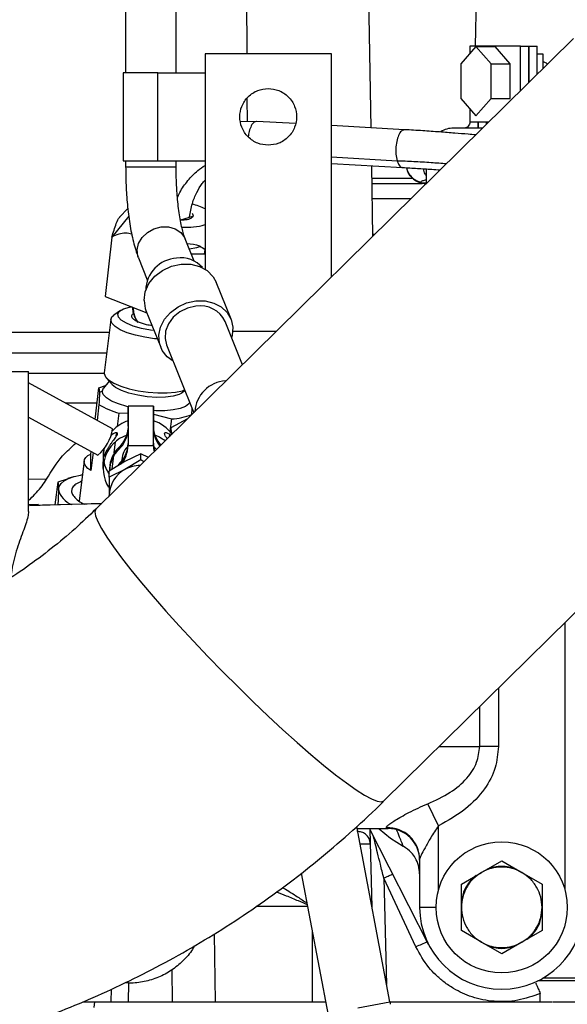
# Paper-space layout 'Sheet2' of a CAD drawing. Units: inches. Extents: x -154 to 301, y 5 to 193.
# Drawn here: x 75 to 79, y 70 to 76 of the extents above; entities that cross this region are included whole.
import ezdxf

# ---------------------------------------------------------------- set-up
doc = ezdxf.new("R2010")
doc.units = ezdxf.units.IN
doc.header["$MEASUREMENT"] = 0

psp = doc.layouts.new('Sheet2')

# ---------------------------------------------------------------- linework, layer by layer
at = {"color": 7, "linetype": 'Continuous', "lineweight": 25, "ltscale": 18}
for p, q in [((77.37133, 75.97906), (77.38766, 75.04323)), ((76.17333, 75.38711), (76.17333, 75.8717)), ((78.04558, 75.89926), (78.03954, 75.55318)), ((75.85836, 75.85726), (75.85836, 75.38711)), ((78.65351, 75.60174), (75.67297, 72.66208)), ((77.14183, 75.50522), (76.35443, 75.50522)), ((76.35443, 75.50522), (76.35443, 74.16056)), ((77.14183, 74.1108), (77.14183, 75.50522)), ((78.04448, 75.55175), (77.95006, 75.44348)), ((78.32328, 75.55318), (78.00609, 75.55318)), ((78.00609, 75.55318), (78.00609, 75.50773)), ((78.13891, 75.44348), (78.04448, 75.55175)), ((78.04448, 75.55175), (78.16353, 75.55175)), ((78.25796, 75.44348), (78.16353, 75.55175)), ((78.32328, 75.27604), (78.32328, 75.55318)), ((78.32328, 75.55318), (78.3743, 75.55318)), ((78.3743, 75.32637), (78.3743, 75.55318)), ((78.3743, 75.55318), (78.42533, 75.55318)), ((78.3743, 75.55318), (78.3743, 75.32637)), ((78.42533, 75.37669), (78.42533, 75.55318)), ((78.46397, 75.50285), (78.42533, 75.50285)), ((78.46397, 75.4148), (78.46397, 75.50285)), ((77.95006, 75.44348), (77.95006, 75.22694)), ((78.13891, 75.22694), (78.13891, 75.44348)), ((78.13891, 75.44348), (78.25796, 75.44348)), ((78.25796, 75.22694), (78.25796, 75.44348)), ((75.84262, 75.38711), (75.84262, 74.83593)), ((76.05915, 75.38711), (75.84262, 75.38711)), ((76.05915, 75.38711), (76.35443, 75.38711)), ((76.05915, 74.83593), (76.05915, 75.38711)), ((77.95006, 75.22694), (78.04448, 75.11868)), ((78.04448, 75.11868), (78.13891, 75.22694)), ((78.13891, 75.22694), (78.25796, 75.22694)), ((78.00609, 75.16269), (78.00609, 75.08074)), ((76.67578, 75.08316), (76.57679, 75.08097)), ((76.9173, 75.0696), (76.67594, 75.08314)), ((78.00609, 75.08074), (78.12526, 75.08074)), ((78.05712, 75.04137), (78.05712, 75.08074)), ((78.05712, 75.08074), (78.05712, 75.04137)), ((78.10814, 75.08074), (78.10814, 75.06385)), ((77.59933, 75.03136), (77.14183, 75.05701)), ((78.08534, 75.04137), (77.90405, 75.04137)), ((75.84262, 74.83593), (76.05915, 74.83593)), ((75.85836, 74.83593), (75.85836, 74.79872)), ((76.05915, 74.83593), (76.35443, 74.83593)), ((76.17333, 74.79872), (76.17333, 74.83593)), ((77.14183, 74.82045), (77.58583, 74.79555)), ((77.3918, 74.80643), (77.3995, 74.36494)), ((77.73398, 74.78624), (77.73398, 74.69482)), ((77.39372, 74.69647), (77.70765, 74.69617)), ((77.71159, 74.69831), (77.71159, 74.69649)), ((77.63681, 74.59899), (77.39542, 74.59876)), ((75.87166, 74.53995), (75.82028, 74.4856)), ((76.27528, 74.48848), (76.20087, 74.46743)), ((75.77223, 74.3608), (75.72945, 73.98905)), ((76.28574, 74.21122), (76.23065, 74.34893)), ((76.3508, 74.25417), (76.35417, 74.28351)), ((75.93822, 74.23195), (75.9933, 74.09424)), ((76.35443, 74.25417), (76.26855, 74.25417)), ((76.51579, 73.84809), (76.42359, 74.0786)), ((75.72945, 73.98905), (75.99074, 73.88864)), ((75.82517, 73.9016), (75.78428, 73.87301)), ((75.98494, 73.90314), (76.07714, 73.67263)), ((75.76549, 73.84652), (75.72503, 73.51251)), ((76.58714, 73.56371), (76.47924, 73.83347)), ((77.46996, 70.84011), (80.4505, 73.77977)), ((74.62185, 73.76703), (75.75586, 73.76703)), ((76.1137, 73.68725), (76.28307, 73.26381)), ((74.88657, 73.63908), (75.74036, 73.63908)), ((75.25207, 72.64772), (75.25207, 73.52212)), ((75.72503, 73.51251), (75.72483, 73.50933)), ((75.73696, 73.4823), (75.77544, 73.43839)), ((75.77522, 73.16313), (75.25207, 73.45131)), ((75.66809, 73.22214), (75.69199, 73.41953)), ((75.69199, 73.41953), (75.73251, 73.43313)), ((75.69199, 73.41953), (75.69467, 73.39113)), ((75.75611, 73.46044), (75.71959, 73.41818)), ((75.71135, 73.39799), (75.69467, 73.39113)), ((76.20563, 73.38634), (76.22785, 73.40187)), ((75.48096, 73.32522), (75.68057, 73.32522)), ((75.69163, 73.31559), (75.67955, 73.21583)), ((76.03161, 73.30529), (75.87413, 73.30534)), ((76.2705, 73.25227), (76.27243, 73.29041)), ((75.25207, 73.23736), (75.6848, 72.99898)), ((75.80733, 73.17905), (75.81735, 73.26184)), ((75.81735, 73.26184), (75.874, 73.26377)), ((76.03172, 73.25515), (76.1445, 73.22605)), ((76.1445, 73.22605), (76.13482, 73.14617)), ((76.24418, 73.22546), (76.14101, 73.16897)), ((76.27038, 73.2513), (76.2705, 73.25227)), ((76.03174, 73.17729), (76.03139, 73.17729)), ((76.03171, 73.16752), (76.03175, 73.17995)), ((76.03173, 73.16487), (76.03171, 73.16752)), ((76.03175, 73.17995), (76.03177, 73.17729)), ((75.8001, 73.11937), (75.80251, 73.13929)), ((76.13267, 73.12841), (76.13089, 73.11372)), ((75.78722, 73.01307), (75.7957, 73.08308)), ((75.81587, 73.03486), (75.81591, 73.04728)), ((75.87387, 73.06199), (75.87385, 73.05932)), ((75.87385, 73.05932), (76.03137, 73.05926)), ((76.03135, 73.06193), (76.03139, 73.07436)), ((76.03137, 73.05926), (76.03135, 73.06193)), ((76.03139, 73.07436), (76.03141, 73.07169)), ((76.06236, 73.04637), (76.06289, 73.04666)), ((75.65526, 73.01526), (75.64159, 72.90239)), ((75.64159, 72.90239), (75.64195, 73.00633)), ((75.64195, 73.00633), (75.64379, 73.02157)), ((75.71709, 73.0036), (75.71679, 72.91663)), ((75.71958, 73.03531), (75.71709, 73.0036)), ((75.77495, 72.91175), (75.78538, 72.99782)), ((75.95259, 73.00792), (75.85418, 72.95958)), ((75.95246, 72.96932), (75.95259, 73.00792)), ((75.99999, 72.98461), (75.95259, 73.00792)), ((75.59898, 72.96293), (75.56867, 72.71263)), ((75.85418, 72.95958), (75.75574, 72.90015)), ((75.75813, 72.91648), (75.75809, 72.90406)), ((75.81555, 72.94168), (75.80724, 72.93338)), ((75.83509, 72.97151), (75.83507, 72.96301)), ((75.95246, 72.96932), (75.85401, 72.90989)), ((75.97231, 72.95732), (75.95246, 72.96932)), ((75.53382, 72.86419), (75.49803, 72.85304)), ((75.7556, 72.86155), (75.75559, 72.74815)), ((75.85401, 72.90989), (75.7556, 72.86155)), ((75.7556, 72.86155), (75.75574, 72.90015)), ((75.43441, 72.83108), (75.41711, 72.68831)), ((75.4986, 72.85123), (75.43441, 72.83108)), ((75.75564, 72.74362), (75.75559, 72.74815)), ((75.24818, 72.68754), (75.70914, 72.69776)), ((75.25207, 72.68769), (75.31496, 72.69014)), ((75.31462, 72.69013), (75.25207, 72.68799)), ((75.70856, 72.69719), (75.26043, 72.68353)), ((78.185, 71.17955), (78.06818, 71.17955)), ((77.81112, 70.68472), (77.7436, 70.82209)), ((77.50676, 69.58632), (77.29991, 70.67968)), ((77.30217, 70.66774), (77.49616, 70.66774)), ((77.74879, 69.94326), (77.37965, 70.66774)), ((77.38229, 70.66257), (77.395, 70.17705)), ((77.49616, 70.66775), (77.48636, 70.67159)), ((77.69301, 70.47598), (77.69301, 70.17562)), ((78.07898, 70.39357), (78.20482, 70.46622)), ((78.20482, 70.46622), (78.33066, 70.39357)), ((76.95431, 70.38852), (77.12183, 69.50306)), ((77.6696, 69.9281), (77.46897, 70.35836)), ((77.95315, 70.32092), (78.07898, 70.39357)), ((78.33066, 70.39357), (78.45649, 70.32092)), ((77.95315, 70.17562), (77.95315, 70.32092)), ((78.45649, 70.32092), (78.45649, 70.17562)), ((77.95315, 70.03031), (77.95315, 70.17562)), ((78.45649, 70.17562), (78.45649, 70.03031)), ((78.07898, 69.95766), (77.95315, 70.03031)), ((78.45649, 70.03031), (78.33066, 69.95766)), ((78.20482, 69.88501), (78.07898, 69.95766)), ((78.33066, 69.95766), (78.20482, 69.88501)), ((78.7902, 69.7331), (78.46197, 69.7331)), ((75.76883, 69.58507), (75.77092, 69.66507)), ((75.87546, 69.58507), (75.87856, 69.70351)), ((78.79079, 69.71617), (78.43034, 69.71617)), ((78.44405, 69.58507), (78.44544, 69.63837)), ((75.59028, 69.58507), (75.60008, 69.58507)), ((75.59363, 69.58507), (75.60008, 69.58507)), ((75.60008, 69.58507), (75.60708, 69.58507)), ((75.60708, 69.58507), (75.76353, 69.58507)), ((75.66153, 69.5501), (75.66576, 69.58507)), ((75.76353, 69.58507), (75.80957, 69.58507)), ((75.91442, 69.58507), (76.69641, 69.58507)), ((76.69641, 69.58507), (77.02175, 69.58507)), ((77.02175, 69.58507), (77.10631, 69.58507)), ((77.507, 69.58507), (78.44405, 69.58507)), ((78.52547, 69.58507), (78.79537, 69.58507))]:
    psp.add_line(p, q, dxfattribs=at)
at = {"color": 8, "linetype": 'Continuous', "lineweight": 25, "ltscale": 18}
for p, q in [((76.61211, 75.92376), (76.614, 75.50522)), ((76.61525, 75.22744), (76.61591, 75.08183)), ((77.14183, 74.86099), (77.55183, 74.838)), ((75.85836, 74.79872), (76.17333, 74.79872)), ((77.65092, 74.7267), (77.39318, 74.72695)), ((77.7385, 74.69928), (77.71159, 74.69831)), ((77.73659, 74.6974), (77.71159, 74.69649)), ((77.71159, 74.69649), (77.73538, 74.6962)), ((75.87738, 74.49093), (75.77224, 74.3608)), ((77.41241, 74.37766), (77.39928, 74.37765)), ((76.5273, 73.77294), (76.79928, 73.77294)), ((75.25207, 73.51113), (75.7249, 73.51113)), ((75.25207, 72.85211), (75.36483, 72.84848)), ((78.59852, 71.95319), (78.59852, 70.28808)), ((78.185, 71.54534), (78.185, 71.17955)), ((78.06818, 71.17955), (78.06818, 71.43012)), ((77.81413, 71.17955), (78.06818, 71.17955)), ((77.81112, 70.28808), (77.81112, 70.68472)), ((77.46897, 70.35836), (77.48636, 69.69416)), ((76.99361, 70.18077), (76.67293, 70.18077)), ((77.79537, 70.17562), (77.69301, 70.17562)), ((77.02175, 70.03204), (77.02175, 69.58507)), ((76.41152, 70.00976), (76.41751, 69.58507)), ((76.15101, 69.58507), (76.14871, 69.78628)), ((77.30817, 69.54874), (77.50676, 69.58632))]:
    psp.add_line(p, q, dxfattribs=at)
at = {"color": 8, "linetype": 'Continuous', "lineweight": 25, "ltscale": 18, "flags": 128}
for points in [[(75.93822, 74.23195), (75.93507, 74.24092), (75.93044, 74.28031), (75.93949, 74.3206), (75.96141, 74.35821), (75.99427, 74.3898), (76.03514, 74.41256), (76.08039, 74.42447), (76.126, 74.42447), (76.16792, 74.41256), (76.20242, 74.3898), (76.22643, 74.35821), (76.23065, 74.34893)], [(75.9334, 73.82988), (75.91959, 73.85533), (75.91031, 73.88692), (75.90793, 73.92047), (75.90793, 73.92046)], [(75.67297, 72.66208), (75.66678, 72.64613), (75.6705, 72.62038), (75.68409, 72.58509), (75.70741, 72.54067), (75.74019, 72.4876), (75.78208, 72.42647), (75.83262, 72.35793), (75.89125, 72.28274), (75.95733, 72.20173), (76.03015, 72.11578), (76.10889, 72.02583), (76.1927, 71.93288), (76.28067, 71.83793), (76.37181, 71.74203), (76.46515, 71.64624), (76.55965, 71.55159), (76.65428, 71.45912), (76.748, 71.36986), (76.83979, 71.28477), (76.92864, 71.20479), (77.01358, 71.1308), (77.09367, 71.0636), (77.16804, 71.00394), (77.23587, 70.95246), (77.29643, 70.90973), (77.34904, 70.87622), (77.39313, 70.85229), (77.42822, 70.83821), (77.45393, 70.83414), (77.46996, 70.84011)]]:
    psp.add_lwpolyline(points, dxfattribs=at)
at = {"color": 7, "linetype": 'Continuous', "lineweight": 25, "ltscale": 18, "flags": 128}
for points in [[(76.32546, 74.30141), (76.30054, 74.29346), (76.25587, 74.28587)], [(75.97299, 73.96585), (75.98087, 74.01893), (76.00398, 74.07009), (76.04073, 74.11585), (76.08863, 74.1531), (76.14441, 74.17929), (76.20426, 74.19264), (76.26412, 74.19224), (76.3199, 74.17811), (76.3678, 74.15123), (76.40455, 74.11342), (76.42359, 74.0786)], [(75.97299, 73.96585), (75.98087, 73.91448), (75.98494, 73.90314)], [(76.15425, 73.58587), (76.11827, 73.61247), (76.08721, 73.65181), (76.0693, 73.69798), (76.06565, 73.74806), (76.07652, 73.79891), (76.1012, 73.84735), (76.13815, 73.89031), (76.18505, 73.92512), (76.23895, 73.94956), (76.29647, 73.96212)], [(76.29647, 73.96212), (76.35398, 73.96201), (76.40788, 73.94922), (76.45478, 73.92456), (76.49174, 73.88959), (76.51642, 73.8465), (76.52728, 73.79799), (76.52364, 73.74712), (76.51979, 73.73208)], [(76.03546, 73.77684), (76.01416, 73.77971), (75.95718, 73.79057), (75.90563, 73.8052), (75.86275, 73.82267), (75.83123, 73.84189), (75.81305, 73.86165), (75.80936, 73.88072), (75.82038, 73.89788), (75.84543, 73.91206), (75.88292, 73.92238), (75.89954, 73.92508)], [(76.29647, 73.9285), (76.24447, 73.91664), (76.19633, 73.89319), (76.15562, 73.85989), (76.12535, 73.8192), (76.10777, 73.77416), (76.10419, 73.72808), (76.1137, 73.68725)], [(76.05633, 73.72466), (76.03908, 73.72637), (75.97815, 73.73519), (75.92028, 73.74794), (75.86837, 73.76397), (75.82502, 73.78247), (75.7924, 73.80253), (75.77215, 73.82313), (75.76529, 73.84324), (75.77215, 73.86185), (75.78428, 73.87301)], [(75.72483, 73.50933), (75.73163, 73.48922), (75.75182, 73.46862), (75.78438, 73.44856), (75.82768, 73.43004), (75.87956, 73.414), (75.9374, 73.40124), (75.99832, 73.39239), (76.05925, 73.38791), (76.11714, 73.38801), (76.16909, 73.3927), (76.21249, 73.40173), (76.22613, 73.40616)], [(75.71959, 73.41818), (75.71828, 73.41659), (75.71135, 73.39799)], [(76.20625, 73.38676), (76.19133, 73.37857), (76.15494, 73.3675), (76.10755, 73.36114), (76.05237, 73.35991), (75.99318, 73.36391), (75.93401, 73.37286), (75.87889, 73.38615), (75.83157, 73.40287), (75.79529, 73.42189), (75.77489, 73.43901)], [(75.87409, 73.30061), (75.86607, 73.30267), (75.8142, 73.31871), (75.77089, 73.33722), (75.73833, 73.35728), (75.71815, 73.37788), (75.71135, 73.39799)], [(75.87427, 73.18), (75.87426, 73.22683), (75.87424, 73.26503), (75.8742, 73.29157), (75.87415, 73.30435), (75.8741, 73.30233), (75.87404, 73.28569), (75.87399, 73.25575), (75.87394, 73.21489), (75.8739, 73.16635), (75.87388, 73.114), (75.87387, 73.06199)], [(76.03135, 73.06193), (76.03136, 73.11394), (76.03138, 73.1663), (76.03142, 73.21484), (76.03147, 73.2557), (76.03152, 73.28564), (76.03158, 73.30228), (76.03163, 73.30429), (76.03168, 73.29152), (76.03172, 73.26498), (76.03175, 73.22677), (76.03175, 73.17995)], [(76.25718, 73.32855), (76.252, 73.31949), (76.23168, 73.30332), (76.19901, 73.29039), (76.15561, 73.28136), (76.10366, 73.27668), (76.04577, 73.27657), (76.03171, 73.27721)], [(76.05057, 73.0345), (76.02912, 73.05693), (76.02609, 73.05927)], [(75.64159, 72.90239), (75.62304, 72.91665), (75.60959, 72.931), (75.60144, 72.94522), (75.59874, 72.95907), (75.60154, 72.97231), (75.60977, 72.98474), (75.62332, 72.99614), (75.64195, 73.00633)], [(75.43893, 72.78477), (75.44301, 72.80379), (75.45505, 72.82161), (75.47485, 72.83792), (75.50207, 72.85245), (75.53623, 72.86493), (75.57676, 72.87517), (75.58864, 72.87751)], [(75.75822, 72.91027), (75.75831, 72.90794), (75.75862, 72.90276)], [(77.44077, 70.66613), (77.51019, 70.60806), (77.59031, 70.5572)]]:
    psp.add_lwpolyline(points, dxfattribs=at)
at = {"color": 7, "linetype": 'Continuous', "lineweight": 25, "ltscale": 324}
psp.add_circle((78.20482, 70.17562), 0.40945, dxfattribs=at)
for centre, radius, start, end in [((77.90485, 74.88874), 0.15263, 90.30155, 121.680753), ((76.1554, 74.13969), 0.44399, 63.367616, 74.442549), ((76.2346, 74.86101), 0.43926, 266.684376, 285.830468), ((76.18727, 74.02614), 0.20333, 93.119937, 179.359205), ((76.20303, 74.05193), 0.17926, 41.19689, 98.606588), ((75.97813, 73.96794), 0.00555, 156.511029, 202.09418), ((76.32531, 73.7607), 0.17026, 25.302614, 99.753401), ((75.93443, 73.70956), 0.46278, 238.354917, 255.345638), ((76.13004, 73.61141), 0.38562, 272.148279, 291.360057), ((75.5255, 73.19371), 0.25159, 309.28543, 353.017513), ((75.9498, 72.98831), 0.23803, 108.585748, 136.827345), ((75.69197, 73.16855), 0.18228, 312.822257, 358.859674), ((75.69172, 73.18119), 0.18263, 312.843977, 355.205284), ((76.21244, 73.16806), 0.18073, 181.011186, 218.705666), ((75.958, 72.99054), 0.23549, 36.374944, 71.748742), ((76.21339, 73.18077), 0.18164, 181.09518, 221.387121), ((76.20437, 73.16148), 0.0638, 173.257358, 208.596031), ((75.93832, 72.91596), 0.22045, 109.374862, 212.129444), ((75.95561, 72.89952), 0.24, 51.64714, 71.601784), ((75.93833, 72.91505), 0.1802, 132.791562, 179.542611), ((75.69165, 73.07537), 0.18228, 312.822257, 358.859674), ((75.69223, 73.0628), 0.18165, 317.610536, 358.900917), ((75.94557, 72.97016), 0.11049, 126.200416, 179.300006), ((76.2092, 73.06197), 0.17785, 180.871484, 193.516364), ((76.20942, 73.07441), 0.17803, 180.875982, 196.767543), ((75.93828, 72.90262), 0.1802, 132.791562, 179.542611), ((75.93537, 73.00432), 0.21846, 191.67871, 214.656022), ((75.95207, 72.72996), 0.20491, 90.708267, 118.591317), ((75.94086, 72.74622), 0.18529, 117.95241, 179.400879), ((75.5699, 72.81704), 0.13489, 193.840178, 248.89468), ((77.49668, 70.47535), 0.19634, 0.182478, 93.009926), ((77.49616, 70.47089), 0.19685, 0, 90), ((78.20482, 70.17562), 0.51181, 180, 0), ((79.05412, 69.87906), 1.5748, 190.712235, 191.30971)]:
    psp.add_arc(centre, radius, start, end, dxfattribs=at)
at = {"color": 8, "linetype": 'Continuous', "lineweight": 25, "ltscale": 324}
for centre, radius, start, end in [((76.4943, 73.25889), 0.20477, 93.293879, 176.74707), ((78.08522, 69.07959), 0.94483, 111.391309, 116.096576)]:
    psp.add_arc(centre, radius, start, end, dxfattribs=at)
at = {"color": 7, "linetype": 'Continuous', "lineweight": 25, "ltscale": 18}
for points, knots in [([(78.48976, 75.44024), (78.4893, 75.44088), (78.4834, 75.44911), (78.47379, 75.45246), (78.46522, 75.45316), (78.46326, 75.45332)], [0, 0, 0, 0, 0.06150192, 0.78444888, 1, 1, 1, 1]), ([(76.74813, 74.93436), (76.72584, 74.93672), (76.69156, 74.94036), (76.6503, 74.96246), (76.62196, 74.98532), (76.59895, 75.0137), (76.57755, 75.05495), (76.56668, 75.11152), (76.57755, 75.16809), (76.59895, 75.20934), (76.62196, 75.23772), (76.6503, 75.26059), (76.69156, 75.28268), (76.72584, 75.28632), (76.74813, 75.28869)], [0, 0, 0, 0, 0.11972842, 0.18418033, 0.25, 0.31581967, 0.38027158, 0.5, 0.61972842, 0.68418033, 0.75, 0.81581967, 0.88027158, 1, 1, 1, 1]), ([(76.74813, 75.28869), (76.77041, 75.28632), (76.8047, 75.28268), (76.84595, 75.26059), (76.8743, 75.23772), (76.89731, 75.20934), (76.91871, 75.16809), (76.92957, 75.11152), (76.91871, 75.05495), (76.89731, 75.0137), (76.8743, 74.98532), (76.84595, 74.96246), (76.8047, 74.94036), (76.77041, 74.93672), (76.74813, 74.93436)], [0, 0, 0, 0, 0.1197284, 0.1841803, 0.25, 0.3158197, 0.3802716, 0.5, 0.6197284, 0.6841803, 0.75, 0.8158197, 0.8802716, 1, 1, 1, 1]), ([(78.00609, 75.08074), (78.00558, 75.07558), (78.00456, 75.06526), (77.99669, 75.05224), (77.98545, 75.04314), (77.97654, 75.04196), (77.97208, 75.04137)], [0, 0, 0, 0, 0.25, 0.4999999, 0.75, 1, 1, 1, 1]), ([(78.04208, 74.9987), (78.02689, 75.00007), (77.98491, 75.00387), (77.90935, 75.01006), (77.81398, 75.01741), (77.70746, 75.02497), (77.63649, 75.02917), (77.59916, 75.03138)], [0, 0, 0, 0, 0.1059841, 0.2928195, 0.50366, 0.7389233, 1, 1, 1, 1]), ([(75.85836, 74.79872), (75.85866, 74.76765), (75.85908, 74.72412), (75.86183, 74.66101), (75.86507, 74.60857), (75.87037, 74.54828), (75.8774, 74.48806), (75.8863, 74.42873), (75.89705, 74.37174), (75.90982, 74.318), (75.92324, 74.27123), (75.93381, 74.24424), (75.93845, 74.23238)], [0, 0, 0, 0, 0.1409946, 0.1974978, 0.2906549, 0.3859713, 0.4869489, 0.590925, 0.6970343, 0.804783, 0.914223, 1, 1, 1, 1]), ([(76.23063, 74.349), (76.23061, 74.34906), (76.22826, 74.35432), (76.22166, 74.37352), (76.2123, 74.40654), (76.20274, 74.44925), (76.19407, 74.49856), (76.18678, 74.55224), (76.18122, 74.60681), (76.17746, 74.65773), (76.17496, 74.70744), (76.17356, 74.7535), (76.1734, 74.78491), (76.17333, 74.79872)], [0, 0, 0, 0, 0.0011005, 0.1025159, 0.2100123, 0.321852, 0.4359995, 0.5496183, 0.6568987, 0.7542744, 0.8335661, 0.9268197, 1, 1, 1, 1]), ([(77.58598, 74.79553), (77.61655, 74.79373), (77.67533, 74.79028), (77.75536, 74.78496), (77.80318, 74.78138), (77.82043, 74.78009)], [0, 0, 0, 0, 0.40941315, 0.78699729, 1, 1, 1, 1]), ([(77.71159, 74.69649), (77.69657, 74.70076), (77.66653, 74.7093), (77.63312, 74.7424), (77.6156, 74.77309), (77.61534, 74.79113), (77.61531, 74.79377)], [0, 0, 0, 0, 0.3153449, 0.6306899, 0.9460348, 1, 1, 1, 1]), ([(76.25773, 74.48744), (76.26238, 74.51559), (76.27126, 74.56934), (76.29998, 74.63816), (76.3279, 74.68657), (76.34817, 74.70944), (76.35443, 74.71649)], [0, 0, 0, 0, 0.3232018, 0.6170041, 0.8818989, 1, 1, 1, 1]), ([(77.63384, 74.74672), (77.63613, 74.74301), (77.64312, 74.73164), (77.65996, 74.71751), (77.67863, 74.70645), (77.69441, 74.70045), (77.70158, 74.69948), (77.70479, 74.69904)], [0, 0, 0, 0, 0.1146942, 0.3510718, 0.5773331, 0.8108288, 1, 1, 1, 1]), ([(77.72044, 74.69615), (77.72092, 74.69606), (77.72707, 74.6949), (77.73114, 74.69533), (77.73489, 74.69572)], [0, 0, 0, 0, 0.07756427, 1, 1, 1, 1]), ([(75.77223, 74.3608), (75.78137, 74.39056), (75.79669, 74.44047), (75.81407, 74.48068), (75.82013, 74.48385), (75.82139, 74.48451)], [0, 0, 0, 0, 0.5392261, 0.9043841, 1, 1, 1, 1]), ([(76.27248, 74.50951), (76.27606, 74.50358), (76.28325, 74.4917), (76.26756, 74.47673), (76.23841, 74.46712), (76.21125, 74.46581), (76.20028, 74.46528)], [0, 0, 0, 0, 0.27130095, 0.54412092, 0.81581144, 1, 1, 1, 1]), ([(75.89607, 74.37921), (75.8836, 74.38202), (75.84007, 74.39181), (75.80048, 74.37371), (75.77224, 74.3608)], [0, 0, 0, 0, 0.2865029, 1, 1, 1, 1]), ([(76.24189, 74.32084), (76.26853, 74.31817), (76.30999, 74.31402), (76.34254, 74.29155), (76.35417, 74.28351)], [0, 0, 0, 0, 0.6424128, 1, 1, 1, 1]), ([(75.89984, 73.92489), (75.90081, 73.9144), (75.90289, 73.89176), (75.91472, 73.85866), (75.92788, 73.83843), (75.93436, 73.82848)], [0, 0, 0, 0, 0.3049167, 0.6580411, 1, 1, 1, 1]), ([(76.02327, 73.80732), (76.01175, 73.80902), (75.99034, 73.81217), (75.96248, 73.82018), (75.93899, 73.82872), (75.92, 73.83827), (75.90219, 73.85109), (75.89411, 73.86673), (75.89894, 73.87841), (75.90759, 73.88273), (75.90776, 73.88282)], [0, 0, 0, 0, 0.1299742, 0.2415968, 0.3555882, 0.4695796, 0.5812023, 0.7885569, 0.9959115, 1, 1, 1, 1]), ([(75.69467, 73.39113), (75.69449, 73.38124), (75.69414, 73.36126), (75.69247, 73.33092), (75.69163, 73.31559)], [0, 0, 0, 0, 0.4946935, 1, 1, 1, 1]), ([(75.80615, 73.13479), (75.8051, 73.13061), (75.80295, 73.12194), (75.78987, 73.10365), (75.77734, 73.08657), (75.76726, 73.07267), (75.75744, 73.05835), (75.74835, 73.04409), (75.74034, 73.03026), (75.73364, 73.01743), (75.72835, 73.00609), (75.72329, 72.99427), (75.72003, 72.98569), (75.71969, 72.99026), (75.71953, 72.99247)], [0, 0, 0, 0, 0.1186695, 0.2455736, 0.3103865, 0.3749564, 0.4375406, 0.4997643, 0.5620294, 0.6246686, 0.6892173, 0.7540258, 0.8810046, 1, 1, 1, 1]), ([(75.7657, 73.12101), (75.76624, 73.12164), (75.77009, 73.12609), (75.77748, 73.13196), (75.78996, 73.1399), (75.80302, 73.143), (75.80513, 73.13747), (75.80615, 73.13479)], [0, 0, 0, 0, 0.0273263, 0.1947189, 0.3627814, 0.6919867, 1, 1, 1, 1]), ([(76.10018, 73.13469), (76.10122, 73.13736), (76.10338, 73.14289), (76.11649, 73.13981), (76.12899, 73.13182), (76.13599, 73.12639), (76.13944, 73.12244), (76.13958, 73.12229)], [0, 0, 0, 0, 0.3144734, 0.6504819, 0.822067, 0.9930071, 1, 1, 1, 1]), ([(76.1182, 73.1012), (76.11318, 73.10821), (76.10299, 73.12246), (76.10113, 73.13057), (76.10018, 73.13469)], [0, 0, 0, 0, 0.4916785, 1, 1, 1, 1]), ([(75.36483, 72.84848), (75.39558, 72.89927), (75.44659, 72.98354), (75.51875, 73.04875), (75.54742, 73.07466)], [0, 0, 0, 0, 0.602618, 1, 1, 1, 1]), ([(75.71953, 72.99247), (75.71974, 72.99715), (75.72016, 73.00682), (75.72307, 73.02931), (75.72684, 73.04411), (75.72792, 73.04836)], [0, 0, 0, 0, 0.4004987, 0.8280961, 1, 1, 1, 1]), ([(75.25207, 72.71654), (75.25597, 72.71997), (75.27131, 72.73342), (75.30082, 72.76434), (75.33611, 72.80425), (75.35581, 72.83459), (75.36483, 72.84848)], [0, 0, 0, 0, 0.114469, 0.4494112, 0.7479244, 1, 1, 1, 1]), ([(75.43441, 72.83108), (75.4357, 72.82822), (75.43832, 72.82244), (75.43872, 72.7974), (75.43893, 72.78477)], [0, 0, 0, 0, 0.495458, 1, 1, 1, 1]), ([(75.58358, 72.83578), (75.57087, 72.83013), (75.54567, 72.81893), (75.52574, 72.79821), (75.51889, 72.77604), (75.52532, 72.75232), (75.54666, 72.72722), (75.57194, 72.70712), (75.59406, 72.69641), (75.59932, 72.69386)], [0, 0, 0, 0, 0.1622399, 0.3216857, 0.4721204, 0.6225552, 0.7820009, 0.9480754, 1, 1, 1, 1]), ([(75.43893, 72.78477), (75.43868, 72.76872), (75.43829, 72.74305), (75.43614, 72.70363), (75.43534, 72.68886)], [0, 0, 0, 0, 0.6254714, 1, 1, 1, 1]), ([(75.67276, 72.66239), (75.62977, 72.62105), (75.54044, 72.53513), (75.39548, 72.41447), (75.2408, 72.29865), (75.07977, 72.19191), (74.91322, 72.09436), (74.74175, 72.00638), (74.56614, 71.92824), (74.38731, 71.8602), (74.2065, 71.8025), (74.02579, 71.75542), (73.85004, 71.71944), (73.69114, 71.69506), (73.55179, 71.67987), (73.40238, 71.66854), (73.29647, 71.66688), (73.23081, 71.66585)], [0, 0, 0, 0, 0.0666541, 0.1385162, 0.2102697, 0.2818973, 0.3533739, 0.4246605, 0.4956938, 0.5663658, 0.6364756, 0.7056077, 0.7727493, 0.8346329, 0.8831027, 0.9275205, 1, 1, 1, 1]), ([(75.25207, 72.64772), (75.25112, 72.63701), (75.24919, 72.61522), (75.23577, 72.57106), (75.21766, 72.5204), (75.19663, 72.46313), (75.1752, 72.40102), (75.15715, 72.33429), (75.14564, 72.2791), (75.14407, 72.24577), (75.14363, 72.23641)], [0, 0, 0, 0, 0.13493293, 0.27433793, 0.40979553, 0.54566496, 0.68520408, 0.81721043, 0.94870875, 1, 1, 1, 1]), ([(77.74325, 70.82281), (77.79146, 70.84459), (77.88112, 70.8851), (77.98692, 70.97344), (78.05519, 71.07357), (78.06384, 71.146), (78.06785, 71.17955)], [0, 0, 0, 0, 0.3103616, 0.5771384, 0.8041343, 1, 1, 1, 1]), ([(78.185, 71.17955), (78.18072, 71.13496), (78.17169, 71.04085), (78.09857, 70.90502), (77.97792, 70.77815), (77.86952, 70.71743), (77.81112, 70.68472)], [0, 0, 0, 0, 0.2044235, 0.4313983, 0.6936557, 1, 1, 1, 1]), ([(73.23081, 69.1068), (73.32545, 69.108), (73.45808, 69.10969), (73.65352, 69.12095), (73.81968, 69.13438), (74.0175, 69.15686), (74.2247, 69.18744), (74.44089, 69.22727), (74.66278, 69.27668), (74.88834, 69.33602), (75.11591, 69.40546), (75.34416, 69.48514), (75.57194, 69.57509), (75.79828, 69.67533), (76.02231, 69.78581), (76.24324, 69.90643), (76.46034, 70.03707), (76.67297, 70.17756), (76.8804, 70.32778), (77.08238, 70.48721), (77.27713, 70.65678), (77.40633, 70.77486), (77.46819, 70.8385), (77.46985, 70.84021)], [0, 0, 0, 0, 0.0603451, 0.0845693, 0.1248314, 0.1666441, 0.2115195, 0.2583931, 0.3068375, 0.3565118, 0.407173, 0.4586415, 0.5107815, 0.5634888, 0.6166817, 0.6702956, 0.7242782, 0.7785873, 0.8331879, 0.8880512, 0.9431531, 0.9984733, 1, 1, 1, 1]), ([(77.48636, 70.67159), (77.48545, 70.67339), (77.48364, 70.67695), (77.49287, 70.68696), (77.51175, 70.7009), (77.54048, 70.71942), (77.57898, 70.74219), (77.64493, 70.77902), (77.70305, 70.80491), (77.74325, 70.82281)], [0, 0, 0, 0, 0.1028135, 0.203557, 0.3074624, 0.4211254, 0.5466958, 0.6864747, 1, 1, 1, 1]), ([(77.30591, 70.64923), (77.30581, 70.65161), (77.30567, 70.65467), (77.30523, 70.66481), (77.30513, 70.66706)], [0, 0, 0, 0, 0.7788058, 1, 1, 1, 1]), ([(77.38462, 70.57334), (77.38299, 70.58421), (77.37959, 70.60677), (77.35823, 70.63211), (77.3321, 70.64679), (77.31441, 70.64844), (77.30591, 70.64923)], [0, 0, 0, 0, 0.2713728, 0.5633328, 0.7900664, 1, 1, 1, 1]), ([(77.59031, 70.5572), (77.58986, 70.55841), (77.58893, 70.56099), (77.5811, 70.58195), (77.56738, 70.61665), (77.55457, 70.64644), (77.54734, 70.66326)], [0, 0, 0, 0, 0.1879941, 0.3992811, 0.6609041, 1, 1, 1, 1]), ([(77.81112, 70.68472), (77.79413, 70.65985), (77.76287, 70.61408), (77.72733, 70.54994), (77.70496, 70.5078), (77.69456, 70.48499), (77.69351, 70.47889), (77.69301, 70.47598)], [0, 0, 0, 0, 0.3182713, 0.5856634, 0.811859, 0.9103293, 1, 1, 1, 1]), ([(77.32024, 70.5722), (77.33217, 70.57221), (77.36024, 70.57222), (77.37227, 70.57196), (77.37919, 70.5718)], [0, 0, 0, 0, 0.4246403, 1, 1, 1, 1]), ([(77.69301, 70.38432), (77.69163, 70.40204), (77.6889, 70.43724), (77.66868, 70.48243), (77.63767, 70.52542), (77.60826, 70.54515), (77.59031, 70.5572)], [0, 0, 0, 0, 0.2518511, 0.50011163, 0.69475413, 1, 1, 1, 1]), ([(78.33066, 70.39357), (78.31115, 70.40298), (78.27146, 70.42212), (78.20482, 70.42992), (78.13818, 70.42212), (78.09849, 70.40298), (78.07898, 70.39357)], [0, 0, 0, 0, 0.2456669, 0.5, 0.7543331, 1, 1, 1, 1]), ([(78.07898, 70.39357), (78.06109, 70.38138), (78.02466, 70.35658), (77.98459, 70.30277), (77.95802, 70.24116), (77.95475, 70.19721), (77.95315, 70.17562)], [0, 0, 0, 0, 0.2456669, 0.5, 0.7543331, 1, 1, 1, 1]), ([(78.04592, 70.37448), (78.03836, 70.36873), (78.01677, 70.35231), (77.98982, 70.31664), (77.96061, 70.2643), (77.95591, 70.22239), (77.95315, 70.19781)], [0, 0, 0, 0, 0.1378777, 0.3937171, 0.64424, 1, 1, 1, 1]), ([(78.45649, 70.17562), (78.45489, 70.19721), (78.45162, 70.24116), (78.42505, 70.30277), (78.38498, 70.35658), (78.34855, 70.38138), (78.33066, 70.39357)], [0, 0, 0, 0, 0.2456669, 0.5, 0.7543331, 1, 1, 1, 1]), ([(77.95315, 70.17562), (77.95475, 70.15402), (77.95802, 70.11008), (77.98459, 70.04847), (78.02466, 69.99465), (78.06109, 69.96985), (78.07898, 69.95766)], [0, 0, 0, 0, 0.2456669, 0.5, 0.7543331, 1, 1, 1, 1]), ([(78.33066, 69.95766), (78.34855, 69.96985), (78.38498, 69.99465), (78.42505, 70.04847), (78.45162, 70.11008), (78.45489, 70.15402), (78.45649, 70.17562)], [0, 0, 0, 0, 0.2456669, 0.5, 0.7543331, 1, 1, 1, 1]), ([(78.36372, 69.97675), (78.37128, 69.9825), (78.39287, 69.99893), (78.41982, 70.0346), (78.44903, 70.08694), (78.45373, 70.12884), (78.45649, 70.15343)], [0, 0, 0, 0, 0.13787775, 0.39371708, 0.64423995, 1, 1, 1, 1]), ([(76.28612, 69.9343), (76.28247, 69.92718), (76.26474, 69.89254), (76.21742, 69.83982), (76.14637, 69.78021), (76.06387, 69.73613), (75.97483, 69.71012), (75.90402, 69.70009), (75.86467, 69.70472), (75.85603, 69.70573)], [0, 0, 0, 0, 0.0467568, 0.2272394, 0.4077219, 0.5882045, 0.7686871, 0.9491696, 1, 1, 1, 1]), ([(78.44544, 69.63837), (78.39913, 69.62146), (78.32957, 69.59607), (78.23136, 69.58629), (78.15861, 69.58744), (78.08762, 69.59743), (78.02178, 69.6149), (77.96062, 69.63873), (77.90162, 69.66939), (77.84507, 69.70753), (77.7937, 69.7522), (77.72904, 69.82101), (77.6942, 69.88379), (77.6696, 69.9281)], [0, 0, 0, 0, 0.1604833, 0.2409872, 0.3213626, 0.3981867, 0.4749569, 0.5437924, 0.6125729, 0.6921724, 0.7663704, 0.8350921, 1, 1, 1, 1]), ([(78.07898, 69.95766), (78.09849, 69.94826), (78.13818, 69.92911), (78.20482, 69.92131), (78.27146, 69.92911), (78.31115, 69.94826), (78.33066, 69.95766)], [0, 0, 0, 0, 0.2456669, 0.5, 0.7543331, 1, 1, 1, 1]), ([(78.41637, 69.70231), (78.41841, 69.69795), (78.42246, 69.68931), (78.43294, 69.66629), (78.44112, 69.64804), (78.44544, 69.63837)], [0, 0, 0, 0, 0.3235783, 0.6420104, 1, 1, 1, 1]), ([(75.80957, 69.58507), (75.81515, 69.58507), (75.82654, 69.58507), (75.85236, 69.58507), (75.88235, 69.58507), (75.90386, 69.58507), (75.91442, 69.58507)], [0, 0, 0, 0, 0.2452796, 0.5, 0.7547204, 1, 1, 1, 1]), ([(78.44405, 69.58507), (78.44987, 69.58507), (78.4611, 69.58507), (78.48096, 69.58507), (78.50065, 69.58507), (78.5155, 69.58507), (78.52192, 69.58507), (78.52247, 69.58507), (78.52276, 69.58507)], [0, 0, 0, 0, 0.1410584, 0.2718546, 0.4999979, 0.7281413, 0.8588473, 1, 1, 1, 1])]:
    psp.add_open_spline(points, degree=3, knots=knots, dxfattribs=at)
at = {"color": 8, "linetype": 'Continuous', "lineweight": 25, "ltscale": 18}
for points, knots in [([(76.67594, 75.08188), (76.6706, 75.08144), (76.65887, 75.08047), (76.64184, 75.05795), (76.62848, 75.02454), (76.62477, 74.9977), (76.62316, 74.986)], [0, 0, 0, 0, 0.2313632, 0.5085781, 0.7857931, 1, 1, 1, 1]), ([(77.59916, 75.03006), (77.59389, 75.02961), (77.58223, 75.02862), (77.56509, 75.00625), (77.55129, 74.9697), (77.54364, 74.92462), (77.54326, 74.87706), (77.54897, 74.85102), (77.55183, 74.838)], [0, 0, 0, 0, 0.141764, 0.3134112, 0.4850584, 0.6567056, 0.8283528, 1, 1, 1, 1]), ([(77.55183, 74.838), (77.58608, 74.83669), (77.65466, 74.83409), (77.75961, 74.82787), (77.82863, 74.82231), (77.86062, 74.81973)], [0, 0, 0, 0, 0.3486222, 0.6980975, 1, 1, 1, 1]), ([(77.55183, 74.838), (77.55597, 74.82764), (77.56424, 74.80693), (77.57748, 74.79408), (77.58498, 74.79651), (77.58613, 74.79689)], [0, 0, 0, 0, 0.4584528, 0.9169056, 1, 1, 1, 1]), ([(76.18145, 74.60728), (76.18623, 74.61819), (76.20322, 74.65703), (76.24572, 74.71433), (76.29876, 74.77179), (76.33864, 74.79813), (76.35443, 74.80856)], [0, 0, 0, 0, 0.1286968, 0.4579244, 0.785473, 1, 1, 1, 1]), ([(77.71159, 74.69831), (77.69656, 74.70258), (77.66651, 74.71112), (77.63319, 74.74423), (77.61575, 74.77432), (77.61542, 74.79174), (77.61538, 74.79376)], [0, 0, 0, 0, 0.3193317, 0.6386634, 0.9579951, 1, 1, 1, 1]), ([(77.73398, 74.74593), (77.73147, 74.74888), (77.722, 74.76007), (77.71918, 74.7758), (77.71711, 74.78737)], [0, 0, 0, 0, 0.26403131, 1, 1, 1, 1]), ([(77.73398, 74.717), (77.72941, 74.7162), (77.71358, 74.71339), (77.70131, 74.70821), (77.69685, 74.70213), (77.70671, 74.69957), (77.71159, 74.69831)], [0, 0, 0, 0, 0.1208634, 0.4186304, 0.7120659, 1, 1, 1, 1]), ([(77.46897, 70.35836), (77.46193, 70.38707), (77.44907, 70.43955), (77.43131, 70.51194), (77.41711, 70.56963), (77.40885, 70.60324), (77.40542, 70.61717)], [0, 0, 0, 0, 0.3313925, 0.6056969, 0.8366763, 1, 1, 1, 1]), ([(77.46897, 70.35836), (77.47813, 70.3626), (77.49645, 70.37107), (77.51629, 70.37997), (77.52284, 70.38272), (77.52452, 70.38342)], [0, 0, 0, 0, 0.4262764, 0.8525529, 1, 1, 1, 1]), ([(76.83744, 70.29887), (76.83959, 70.29767), (76.87152, 70.27988), (76.92193, 70.247), (76.96996, 70.21511), (76.98958, 70.20208)], [0, 0, 0, 0, 0.0408059, 0.6080402, 1, 1, 1, 1]), ([(76.80013, 70.27186), (76.82014, 70.26405), (76.86516, 70.24646), (76.92877, 70.2201), (76.97239, 70.20163), (76.99117, 70.19368)], [0, 0, 0, 0, 0.3127688, 0.7040034, 1, 1, 1, 1])]:
    psp.add_open_spline(points, degree=3, knots=knots, dxfattribs=at)
at = {"color": 7, "linetype": 'Continuous', "lineweight": 25, "ltscale": 18}
for points in [[(74.30718, 73.52207), (74.30894, 73.52207), (74.31246, 73.52207), (74.34055, 73.52207), (74.38421, 73.52207), (74.44342, 73.52207), (74.51545, 73.52207), (74.59766, 73.52207), (74.68686, 73.52207), (74.77962, 73.52207), (74.87239, 73.52207), (74.96158, 73.52207), (75.04379, 73.52207), (75.11583, 73.52207), (75.17504, 73.52207), (75.2187, 73.52207), (75.24679, 73.52207), (75.25031, 73.52207), (75.25207, 73.52207)], [(78.29458, 70.4144), (78.26466, 70.42296), (78.20482, 70.44008), (78.14498, 70.42296), (78.11506, 70.4144)], [(78.11506, 69.93683), (78.14498, 69.92827), (78.20482, 69.91115), (78.26466, 69.92827), (78.29458, 69.93683)]]:
    psp.add_open_spline(points, degree=3, dxfattribs=at)

doc.saveas('drawing.dxf')
